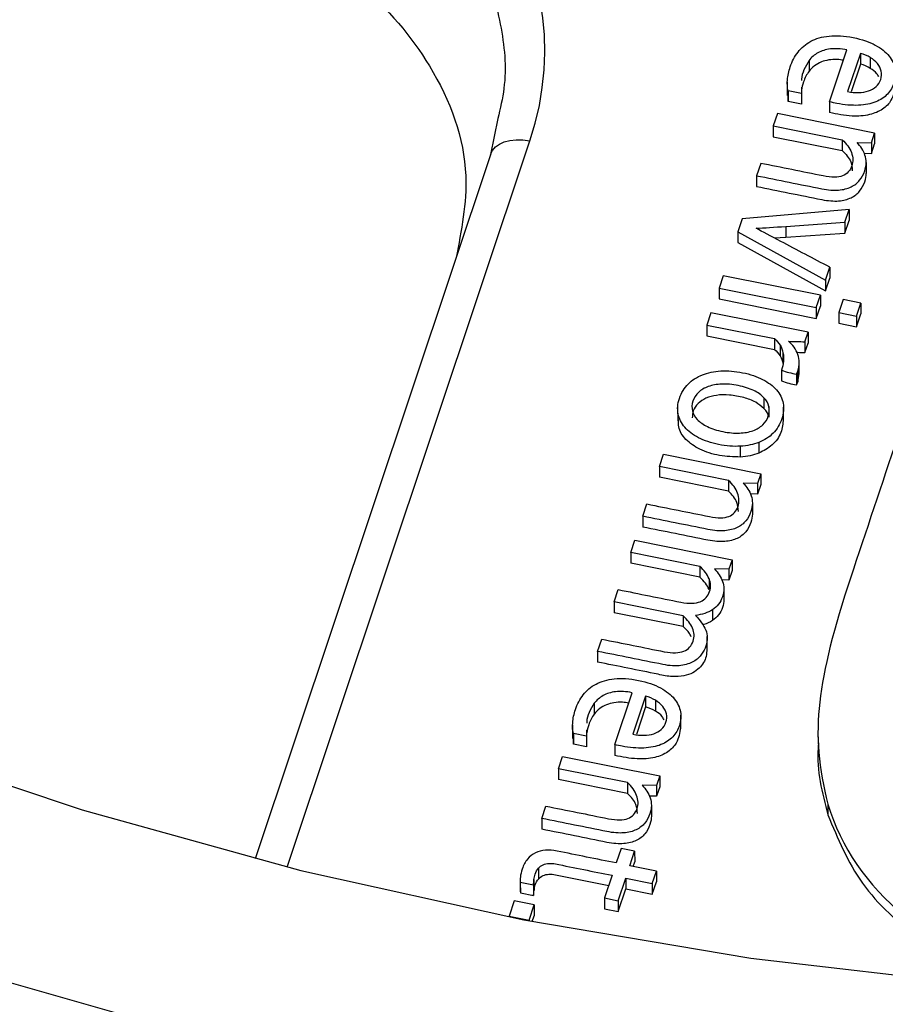
# Paper-space layout 'Sheet1' of a CAD drawing. Units: inches. Extents: x 0 to 34, y 0 to 22.
# Drawn here: x 26.3 to 26.4, y 18.4 to 18.5 of the extents above; entities that cross this region are included whole.
import ezdxf

# ---------------------------------------------------------------- set-up
doc = ezdxf.new("R2010")
doc.units = ezdxf.units.IN
doc.header["$MEASUREMENT"] = 0

psp = doc.layouts.new('Sheet1')

# ---------------------------------------------------------------- linework, layer by layer
at = {"color": 7, "linetype": 'Continuous', "lineweight": 25}
for p, q in [((26.39729354863588, 18.51940119881829), (26.39928410958507, 18.52535988130078)), ((26.40082395812029, 18.52497305017561), (26.3993587959073, 18.520587130758)), ((26.40082395812029, 18.52497305017561), (26.40082619356617, 18.52373538809146)), ((26.40195970308746, 18.52448839335107), (26.40196193853334, 18.52325073126692)), ((26.39493002947795, 18.52414839787894), (26.39493226492383, 18.52291073579479)), ((26.40082619356617, 18.52373538809146), (26.39976400828797, 18.52055577046817)), ((26.39243582911683, 18.52166450113428), (26.39243862342419, 18.52011742352909)), ((26.39405408984708, 18.52110848973765), (26.39404622817755, 18.52037682301501)), ((26.39404622817755, 18.52037682301501), (26.39253079496668, 18.52068193851253)), ((26.39253079496668, 18.52068193851253), (26.39253303041257, 18.51944427642838)), ((26.39253303041257, 18.51944427642838), (26.39254619498672, 18.52027116999339)), ((26.39404622817755, 18.52037682301501), (26.39404846362343, 18.51913916093086)), ((26.39404846362343, 18.51913916093086), (26.39253303041257, 18.51944427642838)), ((26.39729354863588, 18.51940119881829), (26.39729578408176, 18.51816353673621)), ((26.39129188546061, 18.51805700347763), (26.39081914413369, 18.51664186364787)), ((26.40245058959684, 18.51581033181361), (26.39129188546061, 18.51805700347763)), ((26.35921440903788, 18.51748392414162), (26.35838989589635, 18.51337117425656)), ((26.39081914413369, 18.51664186364787), (26.39874874257182, 18.51504532784848)), ((26.39081914413369, 18.51664186364787), (26.39082137957957, 18.51540420156372)), ((26.39082137957957, 18.51540420156372), (26.39875097085536, 18.51380766702587)), ((26.40208428937032, 18.51471385314693), (26.40245058959684, 18.51581033181361)), ((26.40245058959684, 18.51581033181361), (26.40245282504272, 18.51457266972946)), ((26.39874874257182, 18.51504532784848), (26.39875097085536, 18.51380766702587)), ((26.4004420463148, 18.5147519404283), (26.40208428937032, 18.51471385314693)), ((26.40208428937032, 18.51471385314693), (26.40208652481621, 18.51347619106278)), ((26.40208652481621, 18.51347619106278), (26.40245282504272, 18.51457266972946)), ((26.35841293480281, 18.51344562254983), (26.33137364604792, 18.43250415983718)), ((26.4012089899162, 18.51349654325305), (26.40208652481621, 18.51347619106278)), ((26.38938374539194, 18.51234503527555), (26.38891100360267, 18.51092989070946)), ((26.40148644261992, 18.51243159618421), (26.4014886780658, 18.51119393410006)), ((26.38891100360267, 18.51092989070946), (26.38891323904856, 18.50969222862532)), ((26.39952026113846, 18.50703849609868), (26.38725697866546, 18.50597860670952)), ((26.39903150198247, 18.50557537500106), (26.39952026113846, 18.50703849609868)), ((26.39952026113846, 18.50703849609868), (26.39952249658434, 18.50580083401453)), ((26.38725697866546, 18.50597860670952), (26.3867624759772, 18.50449835704683)), ((26.39225532349054, 18.50510754842045), (26.39903150198247, 18.50557537500106)), ((26.39903150198247, 18.50557537500106), (26.39903373742835, 18.50433771291691)), ((26.39903373742835, 18.50433771291691), (26.39952249658434, 18.50580083401453)), ((26.3867624759772, 18.50449835704683), (26.38676471142308, 18.50326069496268)), ((26.3867624759772, 18.50449835704683), (26.39681545186106, 18.49894168208485)), ((26.39225532349054, 18.50510754842045), (26.39225755893642, 18.5038698863363)), ((26.39225755893642, 18.5038698863363), (26.39903373742835, 18.50433771291691)), ((26.38676471142308, 18.50326069496268), (26.39681768730695, 18.49770402000069)), ((26.39095290583834, 18.50378096679251), (26.39225755893642, 18.5038698863363)), ((26.39681545186106, 18.49894168208485), (26.39730994181988, 18.50042192592289)), ((26.39730994181988, 18.50042192592289), (26.39731217726576, 18.49918426383874)), ((26.38507640790317, 18.49945112040462), (26.38460366657625, 18.49803598057479)), ((26.39623509931002, 18.49720444291588), (26.38507640790317, 18.49945112040462)), ((26.39681545186106, 18.49894168208485), (26.39681768730695, 18.49770402000069)), ((26.39681768730695, 18.49770402000069), (26.39731217726576, 18.49918426383874)), ((26.38460366657625, 18.49803598057479), (26.38460590202213, 18.49679831849064)), ((26.38460366657625, 18.49803598057479), (26.39576235798309, 18.49578930308608)), ((26.39576235798309, 18.49578930308608), (26.39623509931002, 18.49720444291588)), ((26.39623509931002, 18.49720444291588), (26.3962373347559, 18.49596678083173)), ((26.38460590202213, 18.49679831849064), (26.39576459342897, 18.49455164100193)), ((26.39884243107503, 18.4967197127926), (26.3983445071216, 18.49522918937434)), ((26.40087770275566, 18.49630994203122), (26.39884243107503, 18.4967197127926)), ((26.40037976607289, 18.49481941278827), (26.40087770275566, 18.49630994203122)), ((26.40087770275566, 18.49630994203122), (26.40087993820154, 18.49507227994707)), ((26.38365702652813, 18.49520226856379), (26.38318429267991, 18.49378711884064)), ((26.39481573814307, 18.49295558700644), (26.38365702652813, 18.49520226856379)), ((26.39576235798309, 18.49578930308608), (26.39576459342897, 18.49455164100193)), ((26.39576459342897, 18.49455164100193), (26.3962373347559, 18.49596678083173)), ((26.3983445071216, 18.49522918937434), (26.40037976607289, 18.49481941278827)), ((26.3983445071216, 18.49522918937434), (26.39834674256748, 18.49399152729019)), ((26.40038200151877, 18.49358175070412), (26.40087993820154, 18.49507227994707)), ((26.39834674256748, 18.49399152729019), (26.40038200151877, 18.49358175070412)), ((26.40037976607289, 18.49481941278827), (26.40038200151877, 18.49358175070412)), ((26.38318429267991, 18.49378711884064), (26.39095969582424, 18.49222163692359)), ((26.38318429267991, 18.49378711884064), (26.38318652812579, 18.49254945675649)), ((26.39444943791655, 18.4918591083397), (26.39481573814307, 18.49295558700644)), ((26.39481573814307, 18.49295558700644), (26.39481797358895, 18.49171792492229)), ((26.38318652812579, 18.49254945675649), (26.39096193127012, 18.49098397483944)), ((26.39095969582424, 18.49222163692359), (26.39096193127012, 18.49098397483944)), ((26.39444943791655, 18.4918591083397), (26.39445167336243, 18.49062144625555)), ((26.39445167336243, 18.49062144625555), (26.39481797358895, 18.49171792492229)), ((26.3916011484096, 18.49148177031252), (26.39160338385548, 18.49024410822837)), ((26.39193946507086, 18.49059449468121), (26.39194170051674, 18.48935683259706)), ((26.39380434545421, 18.48821899223795), (26.39380211000832, 18.4894566543221)), ((26.39178224628176, 18.48860384924748), (26.39178448172764, 18.48736618716333)), ((26.39349453296825, 18.48814207674224), (26.39364000638211, 18.4884931143972)), ((26.39364000638211, 18.4884931143972), (26.39364224182799, 18.48725545231305)), ((26.39364224182799, 18.48725545231305), (26.39378015281877, 18.48822106455236)), ((26.39349453296825, 18.48814207674224), (26.39349676841413, 18.48690441465808)), ((26.39349676841413, 18.48690441465808), (26.39364224182799, 18.48725545231305)), ((26.38975430432663, 18.48544661523602), (26.38975653977251, 18.48420895315187)), ((26.37985105432984, 18.48433356166919), (26.37985384863719, 18.482786484064)), ((26.39032083164236, 18.48444025271762), (26.39032306708825, 18.48320259063347)), ((26.39201509461743, 18.48281009432401), (26.39201230031008, 18.48435717192919)), ((26.38917666908529, 18.48031151899439), (26.38917890453117, 18.47907385691231)), ((26.38704857236525, 18.47863607556197), (26.38704633691937, 18.47987373764612)), ((26.37775748394445, 18.47754209698036), (26.37823022527138, 18.47895723681016)), ((26.37823022527138, 18.47895723681016), (26.38938891667819, 18.47671055932147)), ((26.38568707479035, 18.47594556115349), (26.37775748394445, 18.47754209698036)), ((26.37775748394445, 18.47754209698036), (26.37775971939033, 18.47630443489621)), ((26.38568931023623, 18.47470789907141), (26.37775971939033, 18.47630443489621)), ((26.38568707479035, 18.47594556115349), (26.38568931023623, 18.47470789907141)), ((26.38938891667819, 18.47671055932147), (26.38902263665979, 18.47561407658612)), ((26.38938891667819, 18.47671055932147), (26.38939115212407, 18.47547289723732)), ((26.38902263665979, 18.47561407658612), (26.38738038731895, 18.47565217410292)), ((26.38902263665979, 18.47561407658612), (26.38902487210567, 18.47437641450197)), ((26.38939115212407, 18.47547289723732), (26.38902487210567, 18.47437641450197)), ((26.38902487210567, 18.47437641450197), (26.38820631838408, 18.47439540361853)), ((26.37584934217046, 18.47183012367331), (26.37632208477284, 18.47324526732114)), ((26.38842478200073, 18.47333182822979), (26.38842701744661, 18.47209416614564)), ((26.37584934217046, 18.47183012367331), (26.37585157761634, 18.47059246158916)), ((26.37446087546767, 18.46767377853009), (26.37493361679459, 18.46908891835986)), ((26.37493361679459, 18.46908891835986), (26.38609232093082, 18.46684224669583)), ((26.38239046778104, 18.46607724709612), (26.37446087546767, 18.46767377853009)), ((26.37446087546767, 18.46767377853009), (26.37446311091355, 18.46643611644594)), ((26.38609232093082, 18.46684224669583), (26.3857260207043, 18.46574576802912)), ((26.38609232093082, 18.46684224669583), (26.3860945563767, 18.46560458461168)), ((26.38239270322693, 18.46483958501197), (26.37446311091355, 18.46643611644594)), ((26.38239046778104, 18.46607724709612), (26.38239270322693, 18.46483958501197)), ((26.3857260207043, 18.46574576802912), (26.38408377884211, 18.46578385565262)), ((26.3857260207043, 18.46574576802912), (26.38572825615018, 18.46450810594498)), ((26.3860945563767, 18.46560458461168), (26.38572825615018, 18.46450810594498)), ((26.38345344746908, 18.46467105861709), (26.38345568291497, 18.46343339653294)), ((26.38572825615018, 18.46450810594498), (26.38493187698898, 18.46452657593429)), ((26.37256532624979, 18.4619994973859), (26.37303806009808, 18.46341464710903)), ((26.38514763413003, 18.46352176463731), (26.38514986957591, 18.46228410255316)), ((26.38049491720932, 18.46040297147982), (26.37256532624979, 18.4619994973859)), ((26.37256532624979, 18.4619994973859), (26.37256756169567, 18.46076183530175)), ((26.38385273694388, 18.46110923886589), (26.38385497238976, 18.45987157678174)), ((26.38049715265521, 18.45916530939567), (26.37256756169567, 18.46076183530175)), ((26.38049491720932, 18.46040297147982), (26.38049715265521, 18.45916530939567)), ((26.37066977733813, 18.45632522051024), (26.37114022155065, 18.45773351291136)), ((26.38325730557951, 18.45646775508251), (26.38325451127215, 18.4580148326877)), ((26.37066977733813, 18.45632522051024), (26.37067201278401, 18.45508755842816)), ((26.37264568796526, 18.44561841874973), (26.37463624337817, 18.4515770986615)), ((26.37617609744966, 18.45119027010703), (26.37471094556316, 18.44680434932114)), ((26.37617609744966, 18.45119027010703), (26.37617833289554, 18.44995260802288)), ((26.37028216880736, 18.45036561781039), (26.37028440425325, 18.44912795572624)), ((26.37617833289554, 18.44995260802288), (26.37511615510546, 18.44677298941309)), ((26.37731184241682, 18.45070561328253), (26.3773140778627, 18.44946795119838)), ((26.3802231245492, 18.44745015578043), (26.38022033024185, 18.44899723338562)), ((26.36778796844628, 18.44788172106572), (26.36779076275364, 18.44633464346053)), ((26.36939836750695, 18.44659404294645), (26.36788293680916, 18.44689915350136)), ((26.36788293680916, 18.44689915350136), (26.36788517225505, 18.44566149141721)), ((26.36788517225505, 18.44566149141721), (26.36789833583022, 18.44648838999642)), ((26.36940622917648, 18.44732570966916), (26.36939836750695, 18.44659404294645)), ((26.36939836750695, 18.44659404294645), (26.36940060295284, 18.4453563808623)), ((26.39595700256351, 18.44721387188379), (26.39595979687086, 18.4456667942786)), ((26.36940060295284, 18.4453563808623), (26.36788517225505, 18.44566149141721)), ((26.37264568796526, 18.44561841874973), (26.37264792341114, 18.44438075666765)), ((26.36617127349924, 18.44285908603312), (26.36664402755558, 18.44427423168761)), ((26.36664402755558, 18.44427423168761), (26.37780272644103, 18.44202754430555)), ((26.37410087473891, 18.44126254903935), (26.36617127349924, 18.44285908603312)), ((26.36617127349924, 18.44285908603312), (26.36617350894512, 18.44162142394897)), ((26.37780272644103, 18.44202754430555), (26.37743643894396, 18.44093107146352)), ((26.37780272644103, 18.44202754430555), (26.37780496188692, 18.4407898822214)), ((26.3741031101848, 18.44002488695728), (26.36617350894512, 18.44162142394897)), ((26.37410087473891, 18.44126254903935), (26.3741031101848, 18.44002488695728)), ((26.37743643894396, 18.44093107146352), (26.37579418435226, 18.44096915326229)), ((26.37743643894396, 18.44093107146352), (26.37743867438984, 18.43969340937937)), ((26.37780496188692, 18.4407898822214), (26.37743867438984, 18.43969340937937)), ((26.37743867438984, 18.43969340937937), (26.37662011850797, 18.43971239065093)), ((26.36426314211899, 18.43714711155917), (26.36473588702453, 18.43856225874912)), ((26.37683858194935, 18.4386488161156), (26.37684081739523, 18.43741115403145)), ((26.39710053788963, 18.43878424921416), (26.39710277333552, 18.43754658713001)), ((26.36426314211899, 18.43714711155917), (26.36426537756488, 18.43590944947502)), ((26.37335429980249, 18.43370764033744), (26.37279570861278, 18.43203551100134)), ((26.37491819730555, 18.43339277548522), (26.37335429980249, 18.43370764033744)), ((26.37435960611585, 18.43172064614922), (26.37491819730555, 18.43339277548522)), ((26.37491819730555, 18.43339277548522), (26.37492043275143, 18.43215511340107)), ((26.37741249191733, 18.43110597341111), (26.37435960611585, 18.43172064614922)), ((26.3747490974749, 18.43164222535797), (26.37492043275143, 18.43215511340107)), ((26.36387390092702, 18.4314218831094), (26.3638761363729, 18.43018422102525)), ((26.37232296626282, 18.43062037098426), (26.37145531659012, 18.42802307961302)), ((26.37693975059041, 18.42969083358131), (26.37741249191733, 18.43110597341111)), ((26.37741249191733, 18.43110597341111), (26.37741472736322, 18.42986831132696)), ((26.36178010581245, 18.430040771249), (26.36178234125834, 18.42880310916486)), ((26.3617961319416, 18.42983254678487), (26.36332037973502, 18.42952565767852)), ((26.3617961319416, 18.42983254678487), (26.36179836738749, 18.42859488470072)), ((26.36332037973502, 18.42952565767852), (26.3633226151809, 18.42828799559437)), ((26.36336404135193, 18.43013489227561), (26.36336627679781, 18.42889723019147)), ((26.37301921409323, 18.42770821476083), (26.37388685205951, 18.43030550049476)), ((26.37388685205951, 18.43030550049476), (26.37693975059041, 18.42969083358131)), ((26.37388685205951, 18.43030550049476), (26.37388908750539, 18.42906783841061)), ((26.37693975059041, 18.42969083358131), (26.37694198603629, 18.42845317149716)), ((26.37694198603629, 18.42845317149716), (26.37741472736322, 18.42986831132696)), ((26.36178288469423, 18.42880313398297), (26.36179836738749, 18.42859488470072)), ((26.36179836738749, 18.42859488470072), (26.3633226151809, 18.42828799559437)), ((26.37302144953912, 18.42647055267668), (26.37388908750539, 18.42906783841061)), ((26.37388908750539, 18.42906783841061), (26.37694198603629, 18.42845317149716)), ((26.36110046300673, 18.42767970409879), (26.36051782112605, 18.42593561187632)), ((26.36339123319442, 18.42721848318814), (26.36110046300673, 18.42767970409879)), ((26.36280860404316, 18.42547439679033), (26.36339123319442, 18.42721848318814)), ((26.36339123319442, 18.42721848318814), (26.3633934686403, 18.42598082110399)), ((26.37145531659012, 18.42802307961302), (26.37301921409323, 18.42770821476083)), ((26.37145531659012, 18.42802307961302), (26.37145755203601, 18.42678541752887)), ((26.37301921409323, 18.42770821476083), (26.37302144953912, 18.42647055267668)), ((26.37145755203601, 18.42678541752887), (26.37302144953912, 18.42647055267668)), ((26.36051782112605, 18.42593561187632), (26.36280860404316, 18.42547439679033)), ((26.36051782112605, 18.42593561187632), (26.36051801501186, 18.42582826634905)), ((26.36280860404316, 18.42547439679033), (26.3628087749258, 18.42537978704594)), ((26.36316943083514, 18.42531016930478), (26.3633934686403, 18.42598082110399))]:
    psp.add_line(p, q, dxfattribs=at)
at = {"color": 8, "linetype": 'Continuous', "lineweight": 25}
psp.add_line((26.33504164144826, 18.43156296415212), (26.36288745094454, 18.51491872737055), dxfattribs=at)
at = {"color": 7, "linetype": 'Continuous', "lineweight": 25, "flags": 128}
for points in [[(26.35838989589635, 18.51337117425656), (26.35859523381356, 18.51382965618226), (26.35893115155085, 18.5142309975936), (26.35938744241776, 18.51456300393488), (26.3599502422472, 18.51481558736143), (26.36060245065113, 18.51498107325363), (26.36132425060724, 18.51505443340641), (26.3620937105891, 18.51503343880864), (26.36288745094454, 18.51491872737055)], [(26.13391895836056, 18.50996967112468), (26.1537418164086, 18.49365098736897), (26.17490465910734, 18.47838370427746), (26.19731563068193, 18.46423408837859), (26.22087745794522, 18.45126355504792), (26.2454878725049, 18.43952840193913), (26.27104005465197, 18.42907956462816), (26.29742309700396, 18.41996239553108), (26.32452248589026, 18.41221646705522), (26.35222059839041, 18.40587539983805), (26.38039721286778, 18.40096671681922), (26.40893003078281, 18.39751172377926), (26.4376952075209, 18.39552541686342), (26.46656788993095, 18.39501641749194), (26.49542275824131, 18.39598693493948), (26.52413457000116, 18.39843275674585), (26.55257870368616, 18.40234326699993), (26.58063169960917, 18.40770149241725), (26.60817179578793, 18.4144841760113)], [(26.28704220176168, 18.4463353293252), (26.3115020213544, 18.43812987072064), (26.33659502653303, 18.43117330215569), (26.36221596851341, 18.4254948018965), (26.38825738416097, 18.42111818754657), (26.41461004672844, 18.41806181614746), (26.44116342399083, 18.416338507183), (26.46780614185595, 18.41595548880985), (26.49442645150607, 18.4169143675402), (26.5209126981113, 18.41921112150341), (26.54715378914876, 18.42283611731517), (26.57303966036322, 18.4277741504833)]]:
    psp.add_lwpolyline(points, dxfattribs=at)
at = {"color": 7, "linetype": 'Continuous', "lineweight": 25}
psp.add_ellipse((26.31058375178514, 18.52415044235816), major_axis=(0.05397218132022275, 0.002725821215854296), ratio=0.7652162616714753, start_param=5.992348216509479, end_param=7.532986282311334, dxfattribs=at)
at = {"color": 8, "linetype": 'Continuous', "lineweight": 25}
psp.add_open_spline([(26.32446794125047, 18.55824565525289), (26.3275729346841, 18.55750650223936), (26.33368494408911, 18.55605152004149), (26.34175348775663, 18.5521583105285), (26.34850898869782, 18.54734517945507), (26.35380205202222, 18.54168194363287), (26.35762649822063, 18.53529739356692), (26.35974612624891, 18.52830470728871), (26.36033705146677, 18.52222367488371), (26.35948693925518, 18.51863453565108), (26.35921440903788, 18.51748392414162)], degree=3, knots=[0, 0, 0, 0, 0.1409519489147035, 0.2774561865707136, 0.4097967940770331, 0.5382855661192707, 0.666740669042052, 0.799069977817925, 0.9355855593406871, 1, 1, 1, 1], dxfattribs=at)
at = {"color": 7, "linetype": 'Continuous', "lineweight": 25}
for points, knots in [([(26.32017921013486, 18.5436647252848), (26.32436627803523, 18.54254025316351), (26.33301585801404, 18.54021733608203), (26.34399849996044, 18.53316324969719), (26.35239456631324, 18.52330167075819), (26.35651054251587, 18.5120975805714), (26.35503905028087, 18.50463354672695), (26.35441971488629, 18.50149201445361)], [0, 0, 0, 0, 0.1869732769737633, 0.3862464979229023, 0.5908743424956431, 0.8278033723205709, 1, 1, 1, 1]), ([(26.39253079496668, 18.52068193851253), (26.39244112411052, 18.52103277622558), (26.39241513897562, 18.52144758772246), (26.39249081321517, 18.52240862614053), (26.39259810122083, 18.52291010451403), (26.3929804160615, 18.52405455482486), (26.39327633001676, 18.52461665931004), (26.39405377266342, 18.52562205929961), (26.39453627206358, 18.5260378724345), (26.3957225403824, 18.52666758037272), (26.39641851481731, 18.52687301514286), (26.39804139103116, 18.52704233721514), (26.39896229126949, 18.52698619466154), (26.40101517463059, 18.5265728695981), (26.40185961148408, 18.526285828933), (26.40321090751149, 18.52554566955423), (26.40373802389568, 18.52512504189257), (26.40449439594521, 18.5241939425546), (26.40473228775322, 18.52369611896165), (26.40491053651535, 18.52264649172019), (26.40487479998632, 18.52212418799332), (26.40453941600932, 18.52112022409787), (26.40428144896778, 18.52068578700009), (26.4035859331588, 18.5199220908272), (26.40313614573391, 18.51962181662464), (26.40203214630221, 18.51918034023041), (26.4013751680455, 18.51905115850762), (26.39984554527464, 18.51897185151179), (26.398969689713, 18.51905641266964), (26.39792122138686, 18.5192675100197), (26.39752588642298, 18.51935076324666), (26.39729354863588, 18.51940119881829)], [0, 0, 0, 0, 0.0622431326788019, 0.0622431326788019, 0.124937094323959, 0.124937094323959, 0.199104460714637, 0.199104460714637, 0.27314626492519, 0.27314626492519, 0.346880615455734, 0.346880615455734, 0.420236398452618, 0.420236398452618, 0.492343572377232, 0.492343572377232, 0.564450746301845, 0.564450746301845, 0.637215764176441, 0.637215764176441, 0.710617722870321, 0.710617722870321, 0.77964473038376, 0.77964473038376, 0.848185244714385, 0.848185244714385, 0.91635241888119, 0.91635241888119, 0.9843935030917099, 0.9843935030917099, 1, 1, 1, 1]), ([(26.39928410404885, 18.52535987873001), (26.39857044073437, 18.5255035668422), (26.39793943892244, 18.52554284491259), (26.39683165833484, 18.52540750190092), (26.39635408148752, 18.52525864023184), (26.39553982256648, 18.52480425570036), (26.39520149070329, 18.52451063580673), (26.39493002947795, 18.52414839787894)], [0, 0, 0, 0, 0.331908203709906, 0.331908203709906, 0.663816407419803, 0.663816407419803, 1, 1, 1, 1]), ([(26.4026244888328, 18.52115836189267), (26.40287104583993, 18.52137567858681), (26.40304649280151, 18.52164753906774), (26.40326397729175, 18.52229857367562), (26.40328100569747, 18.52261695780347), (26.40314044548821, 18.52323768577974), (26.40299589956886, 18.52352277578173), (26.40257331347154, 18.52405227482414), (26.40229620914726, 18.52428533405303), (26.40195970308746, 18.52448839335107)], [0, 0, 0, 0, 0.254459909744324, 0.254459909744324, 0.503618571368793, 0.503618571368793, 0.752777232993501, 0.752777232993501, 1, 1, 1, 1]), ([(26.39493002947795, 18.52414839787894), (26.39450900374054, 18.52344957924115), (26.39406215822505, 18.52270790492839), (26.39406222278887, 18.52191175379397), (26.39406222651952, 18.52186575032094)], [0, 0, 0, 0, 0.9422176631607271, 1, 1, 1, 1]), ([(26.39888755301183, 18.52417280149435), (26.39864602721528, 18.52421158197875), (26.39808412554522, 18.52430180347584), (26.39720737713437, 18.52424163255628), (26.39630184149971, 18.52400482532607), (26.39550167796416, 18.52356047350833), (26.39512374535996, 18.52312922756078), (26.39493226492383, 18.52291073579479)], [0, 0, 0, 0, 0.1604837590989667, 0.3733600863480813, 0.5646754655177273, 0.7794418084142055, 1, 1, 1, 1]), ([(26.40293399815997, 18.52226671951551), (26.4028683640273, 18.52239417128537), (26.4026662448453, 18.52278665681725), (26.40224583126957, 18.5230636715131), (26.40196193853334, 18.52325073126692)], [0, 0, 0, 0, 0.324729855031321, 1, 1, 1, 1]), ([(26.39493226492383, 18.52291073579479), (26.39466194835369, 18.52255192436493), (26.39445067049711, 18.52214465653716), (26.39419185132896, 18.52136988756181), (26.39411336061032, 18.52106079304514), (26.39406594291615, 18.5207659167688)], [0, 0, 0, 0, 0.326919037180356, 0.326919037180356, 0.5599999999833011, 0.5599999999833011, 0.5599999999833011, 0.5599999999833011]), ([(26.40483092937547, 18.52139423547524), (26.40474490812613, 18.52077073316903), (26.40460010438948, 18.51972116152892), (26.40343082139558, 18.51848456631046), (26.4018096780495, 18.51782659436054), (26.39965313073574, 18.51767812160283), (26.3981461356455, 18.51798843583748), (26.39729578408176, 18.51816353673621)], [0, 0, 0, 0, 0.2298930629071308, 0.3869901308788639, 0.5499869168348976, 0.7460712835408692, 1, 1, 1, 1]), ([(26.39935879944948, 18.52058713281678), (26.39979492703054, 18.52049932341487), (26.40021950315466, 18.52046138026803), (26.40104010305225, 18.52048027754002), (26.40141389908556, 18.52054637159786), (26.40175307290868, 18.52066093082067)], [0, 0, 0, 0, 0.496557072713654, 0.496557072713654, 1, 1, 1, 1]), ([(26.39874873540948, 18.51504532910795), (26.3992467839251, 18.51459398432155), (26.39959381713489, 18.51410291509108), (26.39999015383342, 18.51304735585006), (26.40000514390438, 18.51254333405019), (26.39965716872002, 18.51150167867748), (26.3993064641908, 18.5111204169672), (26.39826565041402, 18.51071401255733), (26.39752479357103, 18.51070592643998), (26.39416793279586, 18.51138179274557), (26.39177583909395, 18.51186341401055), (26.38938374539194, 18.51234503527555)], [0, 0, 0, 0, 0.141313031511278, 0.141313031511278, 0.28387833619188, 0.28387833619188, 0.444388923979183, 0.444388923979183, 0.604072422205695, 0.604072422205695, 1, 1, 1, 1]), ([(26.40148644261992, 18.51243159618421), (26.40148338710702, 18.51273208221542), (26.40144089152083, 18.51301786993648), (26.40126252309276, 18.51356279741932), (26.40114080189063, 18.51381769319013), (26.400819659706, 18.51429193125189), (26.4006401493503, 18.51451457868406), (26.4004420463148, 18.5147519404283)], [0, 0, 0, 0, 0.3371461627680331, 0.3371461627680331, 0.668573081384218, 0.668573081384218, 1, 1, 1, 1]), ([(26.39875097085536, 18.51380766702587), (26.39914612467155, 18.51339760239185), (26.39981600612005, 18.51270244349481), (26.39986111290284, 18.51184324089185), (26.39987961181733, 18.51149087003978)], [0, 0, 0, 0, 0.5898861911639903, 1, 1, 1, 1]), ([(26.38891100278956, 18.51092989162772), (26.39140148217482, 18.51042846150774), (26.39389196156003, 18.50992703138777), (26.39711813090517, 18.50927747833736), (26.39776474983364, 18.50922577076249), (26.39887287009068, 18.50932279005986), (26.39934843923578, 18.50944454699404), (26.40014621071349, 18.50982706517155), (26.40047485245236, 18.51008304156492), (26.40099032355576, 18.51072128828711), (26.40118557623945, 18.51108058514368), (26.4014293877995, 18.51181042920415), (26.40148394814848, 18.51212857061866), (26.40148644261992, 18.51243159618421)], [0, 0, 0, 0, 0.410758949649721, 0.410758949649721, 0.532097530884681, 0.532097530884681, 0.654720756332917, 0.654720756332917, 0.776484469336282, 0.776484469336282, 0.897161868520878, 0.897161868520878, 1, 1, 1, 1]), ([(26.38891323823545, 18.50969222954357), (26.39140371762071, 18.50919079942359), (26.39389419700592, 18.50868936930362), (26.39712036635105, 18.50803981625321), (26.39776698527952, 18.50798810867834), (26.39887510553657, 18.50808512797571), (26.39935067468167, 18.50820688490989), (26.40014844615937, 18.5085894030874), (26.40047708789825, 18.50884537948077), (26.40099255900164, 18.50948362620296), (26.40118781168533, 18.50984292305953), (26.40143162324538, 18.51057276712001), (26.40148618359436, 18.51089090853452), (26.4014886780658, 18.51119393410006)], [0, 0, 0, 0, 0.410758949649721, 0.410758949649721, 0.532097530884681, 0.532097530884681, 0.654720756332917, 0.654720756332917, 0.776484469336282, 0.776484469336282, 0.897161868520878, 0.897161868520878, 1, 1, 1, 1]), ([(26.39730993768791, 18.50042192616296), (26.39543390886844, 18.50141157509341), (26.39355379824509, 18.50239656451705), (26.39053982659344, 18.50399747384716), (26.38959403065287, 18.50448777010071), (26.38886472061826, 18.50489425276684)], [0, 0, 0, 0, 0.621089788444878, 0.621089788444878, 1, 1, 1, 1]), ([(26.39193946507086, 18.49059449468121), (26.39200745586507, 18.4902772776972), (26.39202567009215, 18.48995179786008), (26.39195985709093, 18.48927334616865), (26.39189442249251, 18.48893964604529), (26.39178224628176, 18.48860384924748)], [0, 0, 0, 0, 0.49696860136262, 0.49696860136262, 1, 1, 1, 1]), ([(26.39364000908484, 18.48849311074568), (26.39375218529558, 18.48882890754348), (26.39380577428106, 18.48915821541546), (26.39379806711188, 18.48981070630363), (26.39374100299451, 18.49011840940073), (26.39364182831314, 18.49041264921957)], [0, 0, 0, 0, 0.499999999999878, 0.499999999999878, 1, 1, 1, 1]), ([(26.38704633691937, 18.47987373764612), (26.38626531223935, 18.47982985533542), (26.38543149199698, 18.4798953407785), (26.38366936035644, 18.48025012624079), (26.38290078546122, 18.48051092206627), (26.38159156902557, 18.48119255158318), (26.38106555988194, 18.48158987469319), (26.38027973492312, 18.48251056083047), (26.38002495342287, 18.48302081426477), (26.37979694949297, 18.48414494285867), (26.37984664216403, 18.48473891750046), (26.38027245390272, 18.48601357473287), (26.38060572650952, 18.48656084354921), (26.38150815337968, 18.48746583878553), (26.38205027740803, 18.48781689409948), (26.38331618915464, 18.48832085250326), (26.38402312586372, 18.48847288806168), (26.38558968219588, 18.48855864316692), (26.38642340079545, 18.48849428027625), (26.38818553243593, 18.488139494814), (26.38895410733118, 18.48787869898855), (26.39026332376688, 18.48719706947161), (26.39078933291047, 18.48679974636163), (26.39158899426827, 18.48587990614608), (26.39184315535681, 18.48536614589914), (26.39206529943416, 18.4842347309026), (26.39201803265005, 18.48363776316956), (26.3915945102218, 18.48236995893301), (26.39126123761504, 18.48182269011662), (26.39035624823699, 18.48091512507942), (26.38981113673212, 18.48056410003209), (26.38917666908529, 18.48031151899439)], [0, 0, 0, 0, 0.06516030240460989, 0.06516030240460989, 0.12967224359124, 0.12967224359124, 0.194536956323409, 0.194536956323409, 0.259712261106452, 0.259712261106452, 0.325260486838487, 0.325260486838487, 0.392957834725676, 0.392957834725676, 0.460271807986215, 0.460271807986215, 0.5272649973996439, 0.5272649973996439, 0.59389110423187, 0.59389110423187, 0.6611868201779899, 0.6611868201779899, 0.728850530223959, 0.728850530223959, 0.7961921118895859, 0.7961921118895859, 0.8631523336565371, 0.8631523336565371, 0.9315761668282581, 0.9315761668282581, 1, 1, 1, 1]), ([(26.38975430432663, 18.48544661523602), (26.38946323789173, 18.48575754854072), (26.38907015572047, 18.48603051018785), (26.38808108588708, 18.48650790466712), (26.38749280157496, 18.48669916106994), (26.38612274422448, 18.48697500676683), (26.3854930603595, 18.48703230429046), (26.38433024463839, 18.48698151631937), (26.38381886665776, 18.48689032248561), (26.38292399311831, 18.48656762390127), (26.38254941148886, 18.48634138154405), (26.38195154627426, 18.48576983486991), (26.38173499129503, 18.48543752318497), (26.38147858852763, 18.48466998764716), (26.3814587509363, 18.48430097165721), (26.38163012087837, 18.48358335957232), (26.38181718803391, 18.48324873869824), (26.38239657454466, 18.48263147724936), (26.38278473707195, 18.48235911086689), (26.38327869032422, 18.48212069437934)], [0, 0, 0, 0, 0.11157483996757, 0.11157483996757, 0.223412454242071, 0.223412454242071, 0.33453316073276, 0.33453316073276, 0.445392777367131, 0.445392777367131, 0.555466262516071, 0.555466262516071, 0.666952316231019, 0.666952316231019, 0.77843836994603, 0.77843836994603, 0.888497393343605, 0.888497393343605, 1, 1, 1, 1]), ([(26.38975653977251, 18.48420895315187), (26.38945662786125, 18.48446073014185), (26.38880680303964, 18.48500626011737), (26.38739876141019, 18.48550309691375), (26.38586680840243, 18.4857948301329), (26.38436079793824, 18.48577925657536), (26.38307946585646, 18.48544776831752), (26.38213980986135, 18.48479842300057), (26.3815848334849, 18.48398676482929), (26.38154480251691, 18.4834045553235), (26.38152651609059, 18.48313859794683)], [0, 0, 0, 0, 0.1223691267016764, 0.2651395057845493, 0.4234948301725747, 0.5613753487927646, 0.6807233020148659, 0.7922282040633452, 0.9050883895845895, 1, 1, 1, 1]), ([(26.38961343472165, 18.48232267699277), (26.38991486679202, 18.48260574139798), (26.39012968351901, 18.48293915748502), (26.39038608628642, 18.48370669302281), (26.39040706853299, 18.48407913551069), (26.39032083164236, 18.48444025271762)], [0, 0, 0, 0, 0.499999999999853, 0.499999999999853, 1, 1, 1, 1]), ([(26.38704857236525, 18.47863607556197), (26.38624394355107, 18.47865919643094), (26.38461960823924, 18.47870587142347), (26.38240463555928, 18.47941537170539), (26.38074039405102, 18.48056583522315), (26.37988847985643, 18.48184526193338), (26.37994431616274, 18.48265789925703), (26.37996384015774, 18.48294204998439)], [0, 0, 0, 0, 0.2377597166604417, 0.4799747370389778, 0.6923074125303796, 0.8924107101794362, 1, 1, 1, 1]), ([(26.39197658736114, 18.48296914926078), (26.39192377815988, 18.4824564915365), (26.39181499540078, 18.48140045735326), (26.39084490728403, 18.4799512014995), (26.38971955773211, 18.47935857382443), (26.38917890453117, 18.47907385691231)], [0, 0, 0, 0, 0.328947264015946, 0.6776052302241343, 0.9999999999999999, 0.9999999999999999, 0.9999999999999999, 0.9999999999999999]), ([(26.38327869032422, 18.48212069437934), (26.38377264357653, 18.48188227789178), (26.38435768588828, 18.48169134694857), (26.38572774323881, 18.48141550125159), (26.38636297708807, 18.48136074326227), (26.38752487118487, 18.48140473797345), (26.38803928680847, 18.48149498510763), (26.38848831566261, 18.48165690851815)], [0, 0, 0, 0, 0.331905781584415, 0.331905781584415, 0.6659528907921001, 0.6659528907921001, 1, 1, 1, 1]), ([(26.40506905825967, 18.48086397514526), (26.40327343740726, 18.47548882716755), (26.40147781655489, 18.47011367918988), (26.39778441698979, 18.45905757612855), (26.39660050868189, 18.45430616434029), (26.39570821348401, 18.44669046596987), (26.39601760689244, 18.44278698512624), (26.39710053788963, 18.43878424921416)], [0, 0, 0, 0, 0.321152494729421, 0.321152494729421, 0.660576247364694, 0.660576247364694, 1, 1, 1, 1]), ([(26.37632208477284, 18.47324526732114), (26.37871417847479, 18.47276364605614), (26.38110627217674, 18.47228202479114), (26.38446313295189, 18.47160615848553), (26.38520398979487, 18.47161424460291), (26.38624480357161, 18.47202064901281), (26.38659550810094, 18.47240191072304), (26.38694348328531, 18.47344356609575), (26.38692849321426, 18.47394758789567), (26.38653215651585, 18.47500314713657), (26.38618512330597, 18.47549421636711), (26.38568707479035, 18.47594556115349)], [0, 0, 0, 0, 0.395927577794589, 0.395927577794589, 0.555611076021169, 0.555611076021169, 0.716121663808301, 0.716121663808301, 0.85868696848875, 0.85868696848875, 1, 1, 1, 1]), ([(26.38681795119827, 18.47239110208523), (26.38679945228377, 18.47274347293732), (26.38675434550099, 18.47360267554033), (26.38608446405243, 18.47429783443738), (26.38568931023623, 18.47470789907141)], [0, 0, 0, 0, 0.4101138088541816, 1, 1, 1, 1]), ([(26.38738038569567, 18.4756521724739), (26.38757848873117, 18.47541481072967), (26.38775799908685, 18.47519216329746), (26.38807914127153, 18.47471792523567), (26.38820086247362, 18.4744630294649), (26.38837923090174, 18.47391810198206), (26.38842172648787, 18.47363231426102), (26.38842478200073, 18.47333182822979)], [0, 0, 0, 0, 0.331426918616122, 0.331426918616122, 0.662853837232245, 0.662853837232245, 1, 1, 1, 1]), ([(26.38842478200073, 18.47333182822979), (26.38842228752934, 18.47302880266423), (26.38836772718038, 18.47271066124977), (26.38812391562031, 18.47198081718926), (26.3879286629366, 18.47162152033264), (26.38741319183321, 18.47098327361049), (26.38708455009431, 18.4707272972172), (26.38628677861666, 18.47034477903965), (26.38581120947159, 18.47022302210538), (26.38470308921452, 18.47012600280805), (26.38405647028604, 18.47017771038291), (26.38083030094088, 18.47082726343337), (26.37833982155568, 18.47132869355333), (26.37584934217046, 18.47183012367331)], [0, 0, 0, 0, 0.102838131479069, 0.102838131479069, 0.223515530663737, 0.223515530663737, 0.345279243667032, 0.345279243667032, 0.467902469115308, 0.467902469115308, 0.589241050350223, 0.589241050350223, 1, 1, 1, 1]), ([(26.38842701744661, 18.47209416614564), (26.38842452297522, 18.47179114058008), (26.38836996262626, 18.47147299916562), (26.38812615106619, 18.47074315510511), (26.38793089838248, 18.47038385824849), (26.38741542727909, 18.46974561152634), (26.3870867855402, 18.46948963513305), (26.38628901406254, 18.4691071169555), (26.38581344491747, 18.46898536002123), (26.3847053246604, 18.4688883407239), (26.38405870573193, 18.46894004829876), (26.38083253638676, 18.46958960134922), (26.37834205700157, 18.47009103146918), (26.37585157761634, 18.47059246158916)], [0, 0, 0, 0, 0.102838131479069, 0.102838131479069, 0.223515530663737, 0.223515530663737, 0.345279243667032, 0.345279243667032, 0.467902469115308, 0.467902469115308, 0.589241050350223, 0.589241050350223, 1, 1, 1, 1]), ([(26.38312067681365, 18.46249268393696), (26.3832985179904, 18.46268726617922), (26.38342824713049, 18.46292079093253), (26.38368579455324, 18.46369175296825), (26.38366851517173, 18.46418892177227), (26.38345344746908, 18.46467105861709)], [0, 0, 0, 0, 0.346666666666693, 0.346666666666693, 1, 1, 1, 1]), ([(26.37303806897089, 18.46341464474106), (26.37543016267282, 18.46293302347607), (26.37782225637477, 18.46245140221107), (26.38069893627788, 18.46187221494396), (26.38112677307596, 18.46182995833557), (26.38186448010757, 18.46185800293279), (26.38218214120258, 18.46192099958737), (26.38272569308176, 18.46214068803609), (26.38294724096604, 18.46229721473097), (26.38312067681365, 18.46249268393696)], [0, 0, 0, 0, 0.620142197700332, 0.620142197700332, 0.745769530567839, 0.745769530567839, 0.87288476528392, 0.87288476528392, 1, 1, 1, 1]), ([(26.38514763413003, 18.46352176463731), (26.38514857362429, 18.46322901856561), (26.38509744724096, 18.46292115664489), (26.38477350981612, 18.46195145772889), (26.38439229846441, 18.461457724379), (26.38385273694388, 18.46110923886589)], [0, 0, 0, 0, 0.332155477031801, 0.332155477031801, 1, 1, 1, 1]), ([(26.38514986957591, 18.46228410255316), (26.38515080907018, 18.46199135648146), (26.38509968268685, 18.46168349456073), (26.384775745262, 18.46071379564473), (26.38439453391029, 18.46022006229485), (26.38385497238976, 18.45987157678174)], [0, 0, 0, 0, 0.332155477031801, 0.332155477031801, 1, 1, 1, 1]), ([(26.38188869914638, 18.46045147097633), (26.38244509320857, 18.45989329797049), (26.3828448381501, 18.45934472274135), (26.38330813668734, 18.45819823787753), (26.38331407442134, 18.45758267285972), (26.3829924263069, 18.45661982693955), (26.3828275594387, 18.45630926666105), (26.38238047518428, 18.45567133060282), (26.38207595850754, 18.45539641730872), (26.38129277877125, 18.4549448267823), (26.38081021550077, 18.45478821758189), (26.37965153904633, 18.45461857157499), (26.37895620137752, 18.45465684187403), (26.37565073610857, 18.45532236027031), (26.37316025672338, 18.45582379039026), (26.37066977733813, 18.45632522051024)], [0, 0, 0, 0, 0.189844638722685, 0.189844638722685, 0.379689277445472, 0.379689277445472, 0.467690177686874, 0.467690177686874, 0.554863080076529, 0.554863080076529, 0.642673389965258, 0.642673389965258, 0.7307747975926491, 0.7307747975926491, 1, 1, 1, 1]), ([(26.38122169381768, 18.45680812386018), (26.38139953499448, 18.45700270610243), (26.38152926413454, 18.45723623085575), (26.38178795621239, 18.45801061938938), (26.38176953217579, 18.45850436169543), (26.38134477165096, 18.45948051147803), (26.38099296726631, 18.45995162172674), (26.3804949187507, 18.46040296651314)], [0, 0, 0, 0, 0.20886545261924, 0.20886545261924, 0.6051742601531359, 0.6051742601531359, 1, 1, 1, 1]), ([(26.38140939111683, 18.45799066676057), (26.38134343455508, 18.45812721295358), (26.38113460296565, 18.45855954535183), (26.38075610635787, 18.45891922771758), (26.38049715265521, 18.45916530939567)], [0, 0, 0, 0, 0.3158361334328769, 1, 1, 1, 1]), ([(26.38385497238976, 18.45987157678174), (26.38353488001764, 18.45968320376934), (26.38318919351473, 18.4594797687188), (26.38277856267407, 18.45939784721546), (26.38274816015806, 18.45939178186534)], [0, 0, 0, 0, 0.9259614402873836, 1, 1, 1, 1]), ([(26.37114023063013, 18.45773351116222), (26.37353232433209, 18.45725188989721), (26.37592441803399, 18.45677026863223), (26.37880109793711, 18.45619108136511), (26.37922893473516, 18.45614882475673), (26.37996664176679, 18.45617686935391), (26.38028315820659, 18.45623643951055), (26.38055607880136, 18.45634971023286)], [0, 0, 0, 0, 0.71045139331613, 0.71045139331613, 0.854373406695094, 0.854373406695094, 1, 1, 1, 1]), ([(26.38319746669293, 18.45662586231899), (26.38318999502964, 18.45632707727732), (26.38317034422794, 18.45554125953178), (26.38256515217289, 18.45454946898416), (26.38159467028068, 18.45382163275869), (26.38051878653735, 18.4534618025817), (26.37912667592348, 18.45337198994886), (26.37583142035972, 18.45406735546404), (26.37298085499672, 18.45463101615378), (26.37067201278401, 18.45508755842816)], [0, 0, 0, 0, 0.07496734647608606, 0.197167404594061, 0.2634310930626876, 0.3357567175063358, 0.4218985193291591, 0.531761271245214, 1, 1, 1, 1]), ([(26.36788293429613, 18.446899158444), (26.36779326343998, 18.44724999615699), (26.36776727830507, 18.44766480765386), (26.36784295254461, 18.44862584607193), (26.36795024055028, 18.4491273244455), (26.36833255539095, 18.45027177475632), (26.36862846934618, 18.45083387924143), (26.36940591199295, 18.45183927923105), (26.369888411393, 18.45225509236593), (26.37107467971196, 18.45288480030413), (26.37177065414676, 18.4530902350743), (26.37339353036063, 18.45325955714658), (26.37431443059894, 18.45320341459301), (26.37636731396004, 18.45279008952951), (26.3772117508136, 18.45250304886439), (26.37856304684086, 18.4517628894856), (26.37909016322507, 18.45134226182398), (26.37984653527472, 18.45041116248603), (26.38008442708265, 18.44991333889307), (26.38026267584484, 18.44886371165161), (26.38022693931577, 18.44834140792476), (26.37989155533877, 18.44733744402929), (26.37963358829722, 18.4469030069315), (26.37893807248832, 18.44613931075864), (26.37848828506331, 18.44583903655608), (26.37738428563177, 18.44539756016182), (26.37672730737494, 18.44526837843907), (26.37519768460405, 18.44518907144328), (26.37432182904245, 18.44527363260105), (26.37327336071629, 18.44548472995112), (26.37287802575242, 18.44556798317807), (26.37264568796526, 18.44561841874973)], [0, 0, 0, 0, 0.0622431326788215, 0.0622431326788215, 0.124937094324022, 0.124937094324022, 0.199104460714725, 0.199104460714725, 0.273146264925323, 0.273146264925323, 0.346880615455913, 0.346880615455913, 0.420236398452844, 0.420236398452844, 0.492343572377485, 0.492343572377485, 0.564450746302091, 0.564450746302091, 0.6372157641766351, 0.6372157641766351, 0.710617722870464, 0.710617722870464, 0.779644730383856, 0.779644730383856, 0.848185244714471, 0.848185244714471, 0.916352418881268, 0.916352418881268, 0.9843935030917099, 0.9843935030917099, 1, 1, 1, 1]), ([(26.37463624337817, 18.4515770986615), (26.37392258006376, 18.45172078677369), (26.37329157825182, 18.45176006484402), (26.37218379766428, 18.45162472183236), (26.37170622081684, 18.45147586016331), (26.37089196189589, 18.45102147563188), (26.3705536300327, 18.4507278557382), (26.37028216880736, 18.45036561781039)], [0, 0, 0, 0, 0.331908203709995, 0.331908203709995, 0.663816407419989, 0.663816407419989, 1, 1, 1, 1]), ([(26.37028216880736, 18.45036561781039), (26.36986114306993, 18.44966679917259), (26.36941429755443, 18.44892512485987), (26.36941436211826, 18.44812897372548), (26.36941436584891, 18.44808297025249)], [0, 0, 0, 0, 0.9422176632047037, 1, 1, 1, 1]), ([(26.37423968807018, 18.45039001985309), (26.37399816372227, 18.45042880095736), (26.37343626373367, 18.45051902416775), (26.37255951641813, 18.45045885226261), (26.37165398084231, 18.45022204532273), (26.37085381728996, 18.44977769342221), (26.37047588468817, 18.44934644748633), (26.37028440425325, 18.44912795572624)], [0, 0, 0, 0, 0.1604830489216491, 0.3733595562437446, 0.5646750972623171, 0.7794416218268568, 0.9999999999999999, 0.9999999999999999, 0.9999999999999999, 0.9999999999999999]), ([(26.3779766281622, 18.44737558182411), (26.37822318516933, 18.44759289851825), (26.37839863213097, 18.44786475899916), (26.37861611662108, 18.44851579360709), (26.37863314502685, 18.44883417773493), (26.37849258481759, 18.44945490571122), (26.37834803889825, 18.44973999571317), (26.37792545280087, 18.45026949475562), (26.37764834847665, 18.45050255398449), (26.37731184241682, 18.45070561328253)], [0, 0, 0, 0, 0.254459909744111, 0.254459909744111, 0.5036185713685409, 0.5036185713685409, 0.752777232993121, 0.752777232993121, 1, 1, 1, 1]), ([(26.37028440425325, 18.44912795572624), (26.37001408768305, 18.44876914429637), (26.36980280982648, 18.44836187646866), (26.36954399065839, 18.44758710749328), (26.36946549993972, 18.44727801297659), (26.36941808224553, 18.44698313670024)], [0, 0, 0, 0, 0.326919037180348, 0.326919037180348, 0.5599999999833458, 0.5599999999833458, 0.5599999999833458, 0.5599999999833458]), ([(26.37828613748934, 18.44848393944697), (26.37822050335666, 18.44861139121684), (26.37801838417466, 18.44900387674871), (26.37759797059893, 18.44928089144456), (26.3773140778627, 18.44946795119838)], [0, 0, 0, 0, 0.3247298550374305, 0.9999999999999999, 0.9999999999999999, 0.9999999999999999, 0.9999999999999999]), ([(26.38018306870496, 18.44761145540671), (26.38009704745561, 18.44698795310048), (26.37995224371895, 18.44593838146037), (26.37878296072505, 18.4447017862419), (26.37716181737898, 18.44404381429195), (26.37500527006518, 18.44389534153432), (26.37349827497489, 18.44420565576894), (26.37264792341114, 18.44438075666765)], [0, 0, 0, 0, 0.2298930629113773, 0.3869901308786299, 0.5499869168304183, 0.746071283540734, 1, 1, 1, 1]), ([(26.37471093877887, 18.44680435274823), (26.37514706635996, 18.44671654334632), (26.37557164248411, 18.4466786001995), (26.37639224238163, 18.44669749747145), (26.37676603841501, 18.4467635915293), (26.37710521223807, 18.44687815075214)], [0, 0, 0, 0, 0.496557072713541, 0.496557072713541, 1, 1, 1, 1]), ([(26.39602908990287, 18.44581728394994), (26.39600653871153, 18.44561339115909), (26.39570053463853, 18.44284670697337), (26.39642847711033, 18.44009526219587), (26.39710277333552, 18.43754658713001)], [0, 0, 0, 0, 0.07369572280818533, 1, 1, 1, 1]), ([(26.36473588472142, 18.43856225520695), (26.36712797842335, 18.43808063394197), (26.36952007212531, 18.43759901267697), (26.37287693290045, 18.43692314637141), (26.37361778974346, 18.43693123248876), (26.37465860352025, 18.43733763689864), (26.37500930804956, 18.43771889860889), (26.37535728323378, 18.43876055398164), (26.37534229316288, 18.43926457578153), (26.37494595646441, 18.4403201350224), (26.37459892325454, 18.44081120425297), (26.37410087473891, 18.44126254903935)], [0, 0, 0, 0, 0.39592757779434, 0.39592757779434, 0.555611076020828, 0.555611076020828, 0.716121663808097, 0.716121663808097, 0.858686968488672, 0.858686968488672, 1, 1, 1, 1]), ([(26.37579418564426, 18.44096916035974), (26.37599228867975, 18.44073179861553), (26.37617179903549, 18.44050915118332), (26.37649294122015, 18.44003491312158), (26.37661466242219, 18.43978001735071), (26.3767930308503, 18.43923508986785), (26.37683552643644, 18.43894930214681), (26.37683858194935, 18.4386488161156)], [0, 0, 0, 0, 0.331426918616175, 0.331426918616175, 0.66285383723235, 0.66285383723235, 1, 1, 1, 1]), ([(26.37523175114677, 18.43770808997129), (26.3752132522323, 18.43806046082331), (26.37516814544954, 18.43891966342624), (26.37449826400102, 18.43961482232324), (26.3741031101848, 18.44002488695728)], [0, 0, 0, 0, 0.4101138087944813, 1, 1, 1, 1]), ([(26.37683858194935, 18.4386488161156), (26.37683608747792, 18.43834579055009), (26.37678152712897, 18.43802764913563), (26.37653771556889, 18.43729780507512), (26.37634246288523, 18.43693850821849), (26.37582699178179, 18.43630026149635), (26.3754983500429, 18.43604428510304), (26.37470057856523, 18.43566176692547), (26.37422500942007, 18.43554000999133), (26.37311688916308, 18.43544299069395), (26.37247027023461, 18.43549469826879), (26.36924410088946, 18.43614425131923), (26.3667536215042, 18.43664568143921), (26.36426314211899, 18.43714711155917)], [0, 0, 0, 0, 0.102838131479021, 0.102838131479021, 0.223515530663636, 0.223515530663636, 0.34527924366697, 0.34527924366697, 0.467902469115289, 0.467902469115289, 0.5892410503502571, 0.5892410503502571, 1, 1, 1, 1]), ([(26.39710053788963, 18.43878424921416), (26.39859622773704, 18.43383225870885), (26.40153358629091, 18.42955707281418), (26.41028553457867, 18.42225236493272), (26.41574017495298, 18.41977959146327), (26.42923761103609, 18.41706203393815), (26.43566102982805, 18.4170868052226), (26.44153108753455, 18.41855987360196)], [0, 0, 0, 0, 0.326682783582242, 0.326682783582242, 0.652568316328438, 0.652568316328438, 1, 1, 1, 1]), ([(26.37684081739523, 18.43741115403145), (26.3768383229238, 18.43710812846594), (26.37678376257485, 18.43678998705148), (26.37653995101478, 18.43606014299097), (26.37634469833111, 18.43570084613434), (26.37582922722768, 18.43506259941219), (26.37550058548878, 18.43480662301889), (26.37470281401111, 18.43442410484132), (26.37422724486595, 18.43430234790718), (26.37311912460896, 18.4342053286098), (26.3724725056805, 18.43425703618464), (26.36924633633535, 18.43490658923508), (26.36675585695009, 18.43540801935506), (26.36426537756488, 18.43590944947502)], [0, 0, 0, 0, 0.102838131479021, 0.102838131479021, 0.223515530663636, 0.223515530663636, 0.34527924366697, 0.34527924366697, 0.467902469115289, 0.467902469115289, 0.5892410503502571, 0.5892410503502571, 1, 1, 1, 1]), ([(26.39710277333552, 18.43754658713001), (26.3982200745609, 18.43484653177094), (26.40045189664166, 18.42945314005817), (26.40753755912825, 18.422940041149), (26.41476636134182, 18.41881833951535), (26.41974591331551, 18.41806399368684), (26.42116515837349, 18.41784899410559)], [0, 0, 0, 0, 0.2946038401192632, 0.5884745675726017, 0.8827092398487677, 1, 1, 1, 1]), ([(26.37279570886514, 18.43203551463212), (26.37053283815018, 18.43249111829653), (26.36826996743512, 18.43294672196098), (26.36553572650632, 18.43349723073657), (26.36509465014819, 18.4335263514249), (26.364250309903, 18.43346347805232), (26.36386937209928, 18.43336464146184), (26.36318311677146, 18.43302740629608), (26.36288019877714, 18.43278779772463), (26.36236824508943, 18.43217849326072), (26.36216057449015, 18.43179609788225), (26.36200833534704, 18.43134037365664)], [0, 0, 0, 0, 0.5428403564995921, 0.5428403564995921, 0.655917419728876, 0.655917419728876, 0.7701401101502631, 0.7701401101502631, 0.88436280057177, 0.88436280057177, 1, 1, 1, 1]), ([(26.36387390092702, 18.4314218831094), (26.36402725285616, 18.43159945421863), (26.36420880619501, 18.43173477767568), (26.36461395504985, 18.43192016367816), (26.36483325944778, 18.43196995653847), (26.36530819109493, 18.43199980471526), (26.36555638076326, 18.4319827471593), (26.36798518554112, 18.43149373453056), (26.37015407590197, 18.43105705275737), (26.37232296626282, 18.43062037098426)], [0, 0, 0, 0, 0.0872601472108088, 0.0872601472108088, 0.176944187399865, 0.176944187399865, 0.265022106886042, 0.265022106886042, 1, 1, 1, 1]), ([(26.36336404135193, 18.43013489227561), (26.36339536201315, 18.43035531782057), (26.3634397253699, 18.43055848951919), (26.36359425382345, 18.43102106674064), (26.36371728832404, 18.43124862546169), (26.36387390092702, 18.4314218831094)], [0, 0, 0, 0, 0.407407407407123, 0.407407407407123, 1, 1, 1, 1]), ([(26.3638761363729, 18.43018422102525), (26.36402948830204, 18.43036179213448), (26.36421104164089, 18.43049711559153), (26.36461619049574, 18.43068250159401), (26.36483549489366, 18.43073229445431), (26.36531042654081, 18.43076214263111), (26.36555861620914, 18.43074508507515), (26.36785759055622, 18.43028221234898), (26.36989665048628, 18.42987167047837), (26.37193571041635, 18.42946112860782)], [0, 0, 0, 0, 0.0872601472108088, 0.0872601472108088, 0.176944187399865, 0.176944187399865, 0.265022106886042, 0.265022106886042, 0.9560040017688568, 0.9560040017688568, 0.9560040017688568, 0.9560040017688568]), ([(26.36336627679781, 18.42889723019147), (26.36339759745904, 18.42911765573642), (26.36344196081579, 18.42932082743504), (26.36359648926934, 18.42978340465649), (26.36371952376993, 18.43001096337754), (26.3638761363729, 18.43018422102525)], [0, 0, 0, 0, 0.407407407407123, 0.407407407407123, 1, 1, 1, 1])]:
    psp.add_open_spline(points, degree=3, knots=knots, dxfattribs=at)
for points in [[(26.40195970308746, 18.52448839335107), (26.40162434168272, 18.52469487914705), (26.40124537847534, 18.52485528925591), (26.40082395812029, 18.52497305017561)], [(26.40196193853334, 18.52325073126692), (26.40162657712861, 18.52345721706291), (26.40124761392122, 18.52361762717176), (26.40082619356617, 18.52373538809146)], [(26.40175307290868, 18.52066093082067), (26.40209110207652, 18.52077206354564), (26.40238233715469, 18.52094015823495), (26.4026244888328, 18.52115836189267)], [(26.38886472061826, 18.50489425276684), (26.38978820706835, 18.50494236464928), (26.39092058180838, 18.50501058755939), (26.39225532349054, 18.50510754842045)], [(26.39095969862979, 18.49222163159887), (26.39122977816969, 18.49200269084478), (26.39144435786642, 18.491758354748), (26.3916011484096, 18.49148177031252)], [(26.39257336702783, 18.4919150223542), (26.39320483095108, 18.49191465883163), (26.39382713763267, 18.4918868833255), (26.39444944431421, 18.49185910781942)], [(26.39321110464551, 18.49123441985316), (26.39303308552849, 18.49148967969409), (26.39281718788479, 18.49171599633758), (26.39257336702783, 18.4919150223542)], [(26.39096193407567, 18.49098396951472), (26.39123201361557, 18.49076502876063), (26.3914465933123, 18.49052069266385), (26.39160338385548, 18.49024410822837)], [(26.3916011484096, 18.49148177031252), (26.39176234428188, 18.49120429891331), (26.39187587960583, 18.49091082470152), (26.39193946507086, 18.49059449468121)], [(26.39364182831314, 18.49041264921957), (26.39353824830267, 18.49070777600197), (26.39339467374674, 18.49098169954656), (26.39321110464551, 18.49123441985316)], [(26.39362945488984, 18.49065577434092), (26.39390404988025, 18.49064588818063), (26.39417786482017, 18.49063366695795), (26.3944516797601, 18.49062144573527)], [(26.39160338385548, 18.49024410822837), (26.39176457972776, 18.48996663682916), (26.39187811505172, 18.48967316261737), (26.39194170051674, 18.48935683259706)], [(26.39178224628176, 18.48860384924748), (26.39232858919944, 18.48837682645643), (26.39291156108384, 18.48825945159931), (26.39349453296825, 18.48814207674224)], [(26.39178448172764, 18.48736618716333), (26.39233082464532, 18.48713916437228), (26.39291379652972, 18.48702178951516), (26.39349676841413, 18.48690441465808)], [(26.39032083164236, 18.48444025271762), (26.3902401447362, 18.48480390945877), (26.39005092074583, 18.48513822146555), (26.38975430432663, 18.48544661523602)], [(26.39032306708825, 18.48320259063347), (26.39024238018208, 18.48356624737462), (26.39005315619171, 18.4839005593814), (26.38975653977251, 18.48420895315187)], [(26.38848831566261, 18.48165690851815), (26.38894060519062, 18.48181451846711), (26.38931640798041, 18.48203872562396), (26.38961343472165, 18.48232267699277)], [(26.38917666908529, 18.48031151899439), (26.38853894076458, 18.4800632514183), (26.38783176692863, 18.47991673299307), (26.38704633691937, 18.47987373764612)], [(26.38917890453117, 18.47907385691024), (26.38854117621046, 18.47882558933415), (26.38783400237451, 18.47867907090892), (26.38704857236525, 18.47863607556197)], [(26.38345344746908, 18.46467105861709), (26.38324392975066, 18.46515573499624), (26.38288851629671, 18.46562590230972), (26.38239046778104, 18.46607724709612)], [(26.38408377868637, 18.46578385841653), (26.38428188172188, 18.46554649667227), (26.38446253673276, 18.46532727573806), (26.38462425248036, 18.46509358320507)], [(26.38345568291497, 18.46343339653294), (26.38324616519655, 18.46391807291209), (26.38289075174259, 18.46438824022557), (26.38239270322693, 18.46483958501197)], [(26.38462425248036, 18.46509358320507), (26.38478711288301, 18.46486331717007), (26.38491226805081, 18.46461870089304), (26.38500297865749, 18.46435542091237)], [(26.38500297865749, 18.46435542091237), (26.38509809459331, 18.46409125396805), (26.38514228930676, 18.46381539767266), (26.38514763413003, 18.46352176463731)], [(26.38385273694388, 18.46110923886589), (26.38330991474941, 18.46076506681438), (26.38265817236967, 18.46054521954209), (26.38188869914638, 18.46045147097633)], [(26.38055607880136, 18.45634971023286), (26.38082785474102, 18.45645955445725), (26.38104825797004, 18.45661265465423), (26.38122169381768, 18.45680812386018)], [(26.37731184241682, 18.45070561328253), (26.37697648101218, 18.45091209907849), (26.37659751780472, 18.45107250918739), (26.37617609744966, 18.45119027010703)], [(26.3773140778627, 18.44946795119838), (26.37697871645807, 18.44967443699434), (26.37659975325061, 18.44983484710324), (26.37617833289554, 18.44995260802288)], [(26.37710521223807, 18.44687815075214), (26.37744324140589, 18.44698928347709), (26.37773447648411, 18.44715737816635), (26.3779766281622, 18.44737558182411)], [(26.36200833534704, 18.43134037365664), (26.36190153582886, 18.43099252343777), (26.36183278812919, 18.43068820937166), (26.36180649757699, 18.4304265444948)], [(26.36180649757699, 18.4304265444948), (26.36177580169575, 18.43016576658156), (26.36177125959272, 18.42996920516546), (26.3617961319416, 18.42983254678487)], [(26.36332037581066, 18.42952565736003), (26.36331822327422, 18.42971625274397), (26.3633294600168, 18.4299187801922), (26.36336404135193, 18.43013489227561)], [(26.36332261125654, 18.42828799527588), (26.36332045872011, 18.42847859065981), (26.36333169546268, 18.42868111810805), (26.36336627679781, 18.42889723019147)]]:
    psp.add_open_spline(points, degree=3, dxfattribs=at)

doc.saveas('drawing.dxf')
